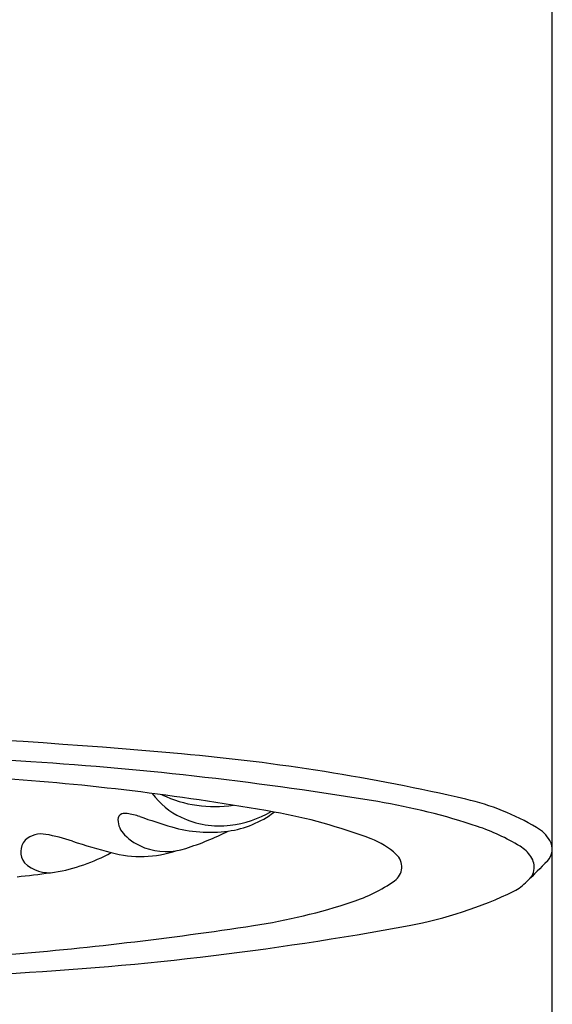
# Model space of a CAD drawing. Units: inches. Extents: x 4026.4 to 4033, y 139.7 to 155.1.
# Drawn here: x 4028 to 4028.3, y 147.8 to 148.4 of the extents above; entities that cross this region are included whole.
import ezdxf

# ---------------------------------------------------------------- set-up
doc = ezdxf.new("R2010")
doc.units = ezdxf.units.IN
doc.header["$LTSCALE"] = 0.6431102362
doc.header["$MEASUREMENT"] = 0
doc.layers.get('0').update_dxf_attribs({"color": 255, "linetype": 'CONTINUOUS'})

msp = doc.modelspace()

# ---------------------------------------------------------------- linework, layer by layer
msp.add_line((4028.251758729646, 140.1328389529711), (4028.251758729646, 154.5210750003712))
for centre, radius, start, end in [((4027.696543445546, 144.0380383116156), 3.938051489344328, 84.9369417739207, 90.10591679705713), ((4027.691866379342, 143.7991029062047), 4.165836384876147, 86.31226048772994, 90.03579819387781), ((4027.941755715179, 146.8057408592029), 1.159507545279508, 76.96086768500649, 84.9369417739207), ((4027.833898328842, 146.0027810167683), 1.957585880595429, 80.5878802616646, 86.31226048772994), ((4027.84134184445, 146.4920284763343), 1.458546654292091, 79.94345844624374, 85.8839654876309), ((4028.06227077227, 147.9640394993799), 0.04287038385974287, 216.3762701435752, 244.7226874996326), ((4028.062656589245, 147.9997844778836), 0.06855427344621909, 244.4983026143726, 278.8007307483401), ((4028.094457052291, 147.5746251445183), 0.3642921818984979, 71.5455888814805, 80.5878802616646), ((4028.171380340953, 147.7973322575255), 0.1416760424929462, 59.64434641805178, 76.95466582300276), ((4028.012743096629, 147.921378771149), 0.00610296621643636, 81.35497756899662, 109.3526870258128), ((4028.007713563479, 147.8882983640893), 0.03956353308160855, 70.73070395476093, 81.35497756899662), ((4028.062771593648, 147.9723589441886), 0.05531146740354288, 277.7696185371461, 306.9666776344793), ((4028.064018801053, 147.9814831812592), 0.06108351030328764, 276.9152690022826, 299.7737558464636), ((4028.043255988096, 147.6305692424064), 0.3022402946223861, 69.26877240783483, 79.94345844624374), ((4028.011802177235, 147.9240577154086), 0.003263587472246543, 109.3526870258134, 180.7857736752686), ((4028.020883609848, 147.9241822690522), 0.0123458741845637, 180.7857736752686, 225.2996710594595), ((4028.140462426098, 148.2680218198015), 0.3626952932286763, 250.7307039547609, 253.6944992510848), ((4028.065344879195, 147.9705494934351), 0.05006970021460464, 244.7226874996326, 276.9152690022826), ((4028.059973236729, 147.9928683228862), 0.07601087357874226, 253.6944992510848, 277.7696185371461), ((4027.994479773481, 148.0689281086264), 0.169277113643652, 287.9161440646417, 296.5901669593822), ((4028.172712602115, 147.8092161880592), 0.1169929981881637, 58.60257264590403, 71.53164538939731), ((4028.23229463949, 147.9013324872421), 0.02114969941860184, 31.01779655621285, 59.65809143299757), ((4027.964013156249, 147.9059727080118), 0.009898381862830027, 138.89976534299, 218.0289049004378), ((4027.965705122902, 147.9021427260938), 0.01380556360463231, 79.77079743602232, 131.5174851708488), ((4027.948593249952, 147.8073162700183), 0.1101636092869429, 71.73785258463604, 79.77079743602232), ((4028.102444970702, 148.273553909243), 0.3808026708257247, 251.737852584636, 255.1299332362659), ((4028.034103571158, 147.9375412460327), 0.03114027875074735, 225.2996710594595, 250.0318459322491), ((4028.134734258629, 147.8722609951452), 0.04381588145373583, 47.38756440425114, 69.26877240783483), ((4028.242397108053, 147.9074069343576), 0.009361621593442799, 314.9021089180135, 31.01779655621285), ((4027.956506918949, 147.9935426193067), 0.1003757906558298, 279.5026441560585, 298.7069323154093), ((4028.021228874406, 147.9676783791118), 0.06432851037896709, 255.1299332362659, 288.3587703906072), ((4028.035613721508, 147.9416975364265), 0.0355624166856067, 250.0318459322491, 287.9161440646417), ((4028.223200451444, 147.8919215274642), 0.02009513587018235, 34.34729025418284, 58.62542932327749), ((4027.969867812592, 147.9137236960091), 0.0194463522830777, 225.4111850725941, 279.5026441560585), ((4028.157979278957, 147.8975287557108), 0.009482360019628494, 304.8418157845562, 47.38756440423196), ((4032.258086448721, 143.8779723115325), 5.679408391369081, 134.9021089180136, 135.0654027622424), ((4028.231073944868, 147.8973019884359), 0.01055882321959723, 350.5943839918338, 34.34729025418284), ((4028.232492469847, 147.8970670102948), 0.009120967927100815, 322.3234302304218, 350.5943839918338), ((4027.884241961355, 148.5173616077565), 0.6290283107405258, 276.1863095414737, 277.8924777161312), ((4028.111227794431, 147.9646906808181), 0.09131405002741508, 288.1737699113675, 304.8418157845562), ((4028.216198856737, 147.9106428435666), 0.03017013302039388, 297.7721266795808, 315.0654027622424), ((4028.129466300632, 148.0928718319568), 0.2319652225251974, 280.4490208996204, 295.7539291270138), ((4028.032351027797, 148.2049664019102), 0.3442052647047998, 278.7102886773642, 288.1737699113675), ((4027.852989949941, 149.5781304140814), 1.742737005513783, 272.7583534042241, 280.5320042992533), ((4027.78044294921, 149.849218296186), 2.007642059983419, 274.6272539251352, 278.7102886773642)]:
    msp.add_arc(centre, radius, start, end)

doc.saveas('drawing.dxf')
